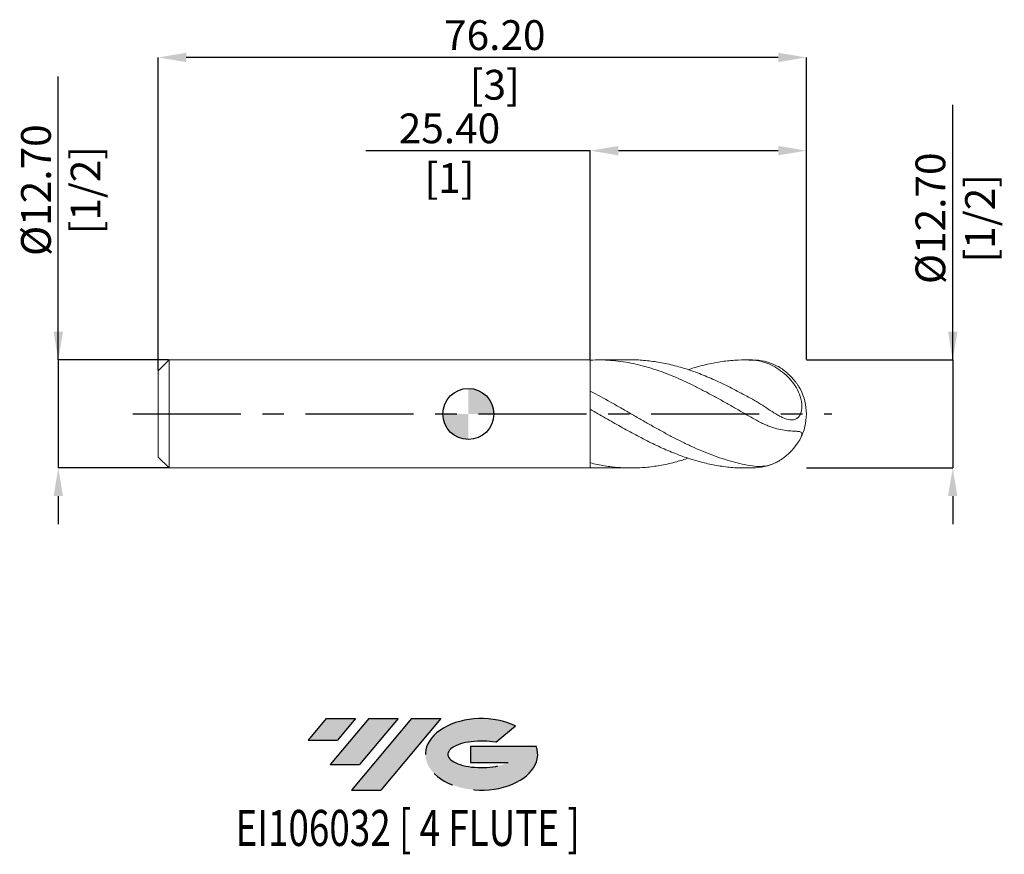
# Model space of a CAD drawing. Units: millimetres. Extents: x -53 to 63, y -52 to 46.
import ezdxf
from ezdxf.enums import TextEntityAlignment as Align

# ---------------------------------------------------------------- set-up
doc = ezdxf.new("R2010")
doc.units = ezdxf.units.MM
doc.header["$PDSIZE"] = -1
doc.linetypes.add('CENTERX2', pattern=[20.319999999999997, 12.7, -2.54, 2.54, -2.54])
for name, color, linetype in [('FORMAT', 2, 'Continuous'), ('중심선', 1, 'CENTERX2'), ('해칭선', 100, 'Continuous')]:
    doc.layers.add(name, color=color, linetype=linetype)
doc.layers.add('외형선', color=4, linetype='Continuous', lineweight=30)
doc.layers.add('치수문자_일반주서', color=7, linetype='Continuous', lineweight=15)
doc.styles.add('SLDTEXTSTYLE0', font='TXT', dxfattribs={"width": 0.75})
doc.dimstyles.new('SLDDIMSTYLE0', dxfattribs={"dimtxt": 3.5, "dimasz": 3.302, "dimexe": 0, "dimexo": 0.0625, "dimgap": 0.875, "dimtad": 1, "dimrnd": 1e-09, "dimzin": 4, "dimdsep": 46, "dimtxsty": 'SLDTEXTSTYLE0', "dimsah": 1, "dimcen": 0.09, "dimadec": 0, "dimazin": 1, "dimtfac": 1, "dimtofl": 0, "dimtmove": 0, "dimatfit": 3, "dimfxl": 1, "dimfrac": 2, "dimtolj": 1, "dimtzin": 12, "dimarcsym": 0})
doc.dimstyles.new('SLDDIMSTYLE1', dxfattribs={"dimtxt": 3.5, "dimasz": 3.302, "dimexe": 0, "dimexo": 0.0625, "dimgap": 0.875, "dimtad": 1, "dimrnd": 1e-09, "dimzin": 4, "dimdsep": 46, "dimtxsty": 'SLDTEXTSTYLE0', "dimsah": 1, "dimcen": 0.09, "dimadec": 0, "dimazin": 1, "dimtfac": 1, "dimtmove": 0, "dimatfit": 0, "dimfxl": 1, "dimfrac": 2, "dimtolj": 1, "dimtzin": 12, "dimarcsym": 0})

# ---------------------------------------------------------------- blocks, each defined once
blk = doc.blocks.new('블럭10')
at = {"layer": '중심선'}
for p, q in [((2.268634060543552, 16.24717430164393), (0.1404042013395286, 13.71084872107135)), ((2.268634060543552, 16.24717430164393), (5.714909304380834, 16.24717430164393)), ((7.28139805157953, 16.24717430164393), (2.750260043222114, 10.84717430164391)), ((5.714909304380834, 16.24717430164393), (3.58671253028996, 13.71088815037384)), ((12.29416204261559, 16.24717430164393), (5.245725140726316, 7.84717430164391)), ((10.72767329541681, 16.24717430164393), (6.196535287059397, 10.84717430164391)), ((7.28139805157953, 16.24717430164393), (10.72767329541681, 16.24717430164393)), ((15.74043728645272, 16.24717430164393), (8.692000384563599, 7.84717430164391)), ((12.29416204261559, 16.24717430164393), (15.74043728645272, 16.24717430164393)), ((22.22332737316547, 13.45928029700563), (24.52862924686651, 15.39360700705356)), ((0.1404042013395286, 13.71084872107135), (3.58671253028996, 13.71088815037384)), ((19.22039502424796, 13.00717430171391), (19.22036997980202, 11.08717430171403)), ((19.22039502424796, 13.00717430171391), (26.96566020931264, 13.00717430171391)), ((2.750260043222114, 10.84717430164391), (6.196535287059397, 10.84717430164391)), ((19.22036997980202, 11.08717430171403), (23.66174974927406, 11.08717430171406)), ((5.245725140726316, 7.84717430164391), (8.692000384563599, 7.84717430164391))]:
    blk.add_line(p, q, dxfattribs=at)
for centre, major_axis, ratio, start_param, end_param in [((20.54032771741204, 12.0471743016438), (6.600054785286829, -1.261213355974178e-13), 0.636358354079598, 0.9219305317359503, 6.513795318482858), ((20.54032771746488, 12.04717430159265), (3.960054785062283, 1.540847449632565e-10), 0.3939339440162632, 1.131841032648279, 5.62031148352944)]:
    blk.add_ellipse(centre, major_axis=major_axis, ratio=ratio, start_param=start_param, end_param=end_param, dxfattribs=at)
at = {"layer": 'FORMAT', "color": 2, "style": 'SLDTEXTSTYLE0', "width": 0.75}
blk.add_attdef('AUTOATTR0', text='', height=4.233333333333333, dxfattribs=at).set_placement((5.200277315438102, -0.0412997538344756), align=Align.BOTTOM_LEFT)
blk = doc.blocks.new('_D')
at = {"layer": 'Defpoints', "color": 0}
for p in [(14.34083112483277, 30.93890113070297), (14.34083112483277, 6.351074928723888), (39.74083112483272, 6.351074928723891)]:
    blk.add_point(p, dxfattribs=at)
at = {"layer": '치수문자_일반주서', "color": 0, "lineweight": -2}
for p, q in [((14.34083112483277, 30.93890113070297), (-12.05977068067305, 30.93890113070297)), ((14.34083112483277, 6.413574928723888), (14.34083112483277, 30.93890113070297)), ((36.43883112483272, 30.93890113070297), (17.64283112483277, 30.93890113070297)), ((39.74083112483272, 6.413574928723891), (39.74083112483272, 30.93890113070297))]:
    blk.add_line(p, q, dxfattribs=at)
at = {"layer": '치수문자_일반주서', "color": 0}
for points in [[(17.64283112483277, 31.4892344640363), (17.64283112483277, 30.38856779736964), (14.34083112483277, 30.93890113070297)], [(36.43883112483272, 30.38856779736964), (36.43883112483272, 31.4892344640363), (39.74083112483272, 30.93890113070297)]]:
    blk.add_solid(points, dxfattribs=at)
at = {"layer": '치수문자_일반주서', "color": 0, "insert": (-2.216020680673051, 35.31390113070297), "char_height": 3.5, "attachment_point": 2, "style": 'SLDTEXTSTYLE0'}
blk.add_mtext('\\A1;25.40 [1]', dxfattribs=at)
blk = doc.blocks.new('_D_1')
at = {"layer": 'Defpoints', "color": 0}
for p in [(-36.45916887516725, 41.89430621787319), (39.74083112483272, 6.351074928723891), (-36.45916887516725, 5.081074928723894)]:
    blk.add_point(p, dxfattribs=at)
at = {"layer": '치수문자_일반주서', "color": 0, "lineweight": -2}
for p, q in [((-36.45916887516725, 5.143574928723894), (-36.45916887516725, 41.89430621787319)), ((36.43883112483272, 41.89430621787319), (-33.15716887516725, 41.89430621787319)), ((39.74083112483272, 6.413574928723891), (39.74083112483272, 41.89430621787319))]:
    blk.add_line(p, q, dxfattribs=at)
at = {"layer": '치수문자_일반주서', "color": 0}
for points in [[(-33.15716887516725, 42.44463955120653), (-33.15716887516725, 41.34397288453986), (-36.45916887516725, 41.89430621787319)], [(36.43883112483272, 41.34397288453986), (36.43883112483272, 42.44463955120653), (39.74083112483272, 41.89430621787319)]]:
    blk.add_solid(points, dxfattribs=at)
at = {"layer": '치수문자_일반주서', "color": 0, "insert": (3.109049054998689, 46.26930621787319), "char_height": 3.5, "attachment_point": 2, "style": 'SLDTEXTSTYLE0'}
blk.add_mtext('\\A1;76.20 [3]', dxfattribs=at)
blk = doc.blocks.new('_D_2')
at = {"layer": 'Defpoints', "color": 0}
for p in [(39.67833112483262, 6.351074928723909), (39.67833112483272, -6.348925071276105), (56.95031663807097, -6.34892507127604)]:
    blk.add_point(p, dxfattribs=at)
at = {"layer": '치수문자_일반주서', "color": 0, "lineweight": -2}
for p, q in [((56.95031663807093, 6.351074928723975), (56.95031663807083, 36.34057492872397)), ((56.95031663807092, 9.653074928723974), (56.9503166380709, 12.95507492872397)), ((39.74083112483262, 6.351074928723909), (56.95031663807093, 6.351074928723975)), ((56.95031663807093, 6.351074928723975), (56.95031663807097, -6.348925071276042)), ((39.74083112483272, -6.348925071276105), (56.95031663807097, -6.348925071276042)), ((56.95031663807099, -9.650925071276042), (56.950316638071, -12.95292507127604))]:
    blk.add_line(p, q, dxfattribs=at)
at = {"layer": '치수문자_일반주서', "color": 0}
for points in [[(56.39998330473758, 9.653074928723973), (57.50064997140425, 9.653074928723976), (56.95031663807093, 6.351074928723975)], [(57.50064997140432, -9.65092507127604), (56.39998330473765, -9.650925071276044), (56.95031663807097, -6.348925071276042)]]:
    blk.add_solid(points, dxfattribs=at)
at = {"layer": '치수문자_일반주서', "color": 0, "insert": (52.57531663807087, 22.99682492872396), "char_height": 3.5, "attachment_point": 2, "rotation": 90.00000000000018, "style": 'SLDTEXTSTYLE0'}
blk.add_mtext('\\A1;%%c12.70 [1/2]', dxfattribs=at)
blk = doc.blocks.new('_D_3')
at = {"layer": 'Defpoints', "color": 0}
for p in [(-35.18916887516724, 6.351074928723888), (-48.20902804451181, -6.34892507127615), (-35.18916887516724, -6.348925071276101)]:
    blk.add_point(p, dxfattribs=at)
at = {"layer": '치수문자_일반주서', "color": 0, "lineweight": -2}
for p, q in [((-48.20902804451186, 6.35107492872384), (-48.20902804451197, 39.64257492872385)), ((-48.20902804451188, 9.65307492872384), (-48.20902804451189, 12.95507492872384)), ((-35.25166887516724, 6.351074928723888), (-48.20902804451186, 6.35107492872384)), ((-48.20902804451186, 6.35107492872384), (-48.20902804451182, -6.348925071276152)), ((-35.25166887516724, -6.348925071276101), (-48.20902804451182, -6.348925071276152)), ((-48.2090280445118, -9.650925071276152), (-48.20902804451179, -12.95292507127615))]:
    blk.add_line(p, q, dxfattribs=at)
at = {"layer": '치수문자_일반주서', "color": 0}
for points in [[(-48.75936137784521, 9.653074928723838), (-47.65869471117854, 9.653074928723841), (-48.20902804451186, 6.35107492872384)], [(-47.65869471117847, -9.65092507127615), (-48.75936137784514, -9.650925071276154), (-48.20902804451182, -6.348925071276152)]]:
    blk.add_solid(points, dxfattribs=at)
at = {"layer": '치수문자_일반주서', "color": 0, "insert": (-52.58402804451192, 26.29882492872383), "char_height": 3.5, "attachment_point": 2, "rotation": 90.00000000000018, "style": 'SLDTEXTSTYLE0'}
blk.add_mtext('\\A1;%%c12.70 [1/2]', dxfattribs=at)
blk = doc.blocks.new('SW_DOWELSYMBOL_0')
at = {"linetype": 'Continuous', "lineweight": 0}
h = blk.add_hatch(color=0, dxfattribs=at)
edge = h.paths.add_edge_path(flags=0)
edge.add_arc((-5.2e-15, 0), 3.000000000000001, 0, 90)
edge.add_line((-5.2e-15, 3.000000000000001), (-5.2e-15, 0))
edge.add_line((-5.2e-15, 0), (2.999999999999996, 0))
h = blk.add_hatch(color=0, dxfattribs=at)
edge = h.paths.add_edge_path(flags=0)
edge.add_arc((-5.2e-15, 0), 3.000000000000001, 180, 270.0000000000008)
edge.add_line((-5.2e-15, -3.000000000000001), (-5.2e-15, 0))
edge.add_line((-5.2e-15, 0), (-3.000000000000007, 0))
at = {"layer": '해칭선', "color": 0}
blk.add_circle((0, 0), 3.000000000000001, dxfattribs=at)

msp = doc.modelspace()

# ---------------------------------------------------------------- hatches: boundary and pattern name
at = {"layer": '중심선'}
for points in [[(-13.26971933104667, -35.7989250712761), (-16.71599457488396, -35.7989250712761), (-18.84422443408798, -38.3352506518487), (-15.39791610513755, -38.33521122254621)], [(-8.256955340010725, -35.7989250712761), (-11.70323058384801, -35.7989250712761), (-16.2343685922054, -41.19892507127612), (-12.78809334836811, -41.19892507127612)], [(-3.244191348974828, -35.79892507127613), (-6.690466592811944, -35.7989250712761), (-13.73890349470119, -44.19892507127612), (-10.29262825086391, -44.19892507127612)]]:
    msp.add_hatch(color=256, dxfattribs=at).paths.add_polyline_path(points, flags=0)
h = msp.add_hatch(color=256, dxfattribs=at)
edge = h.paths.add_edge_path(flags=0)
edge.add_ellipse((1.555699082037371, -39.99892507132738), major_axis=(3.960054785062284, 1.540850780301639e-10), ratio=0.3939339440162633, start_angle=39.99803423149211, end_angle=342.9046081939157, ccw=False)
edge.add_line((3.238698737737966, -38.58681907591441), (5.544000611439004, -36.65249236586649))
edge.add_ellipse((1.555699081984524, -39.99892507127625), major_axis=(6.600054785286829, -1.249000902703301e-13), ratio=0.6363583540795982, start_angle=39.99873849337408, end_angle=368.4976242363725)
edge.add_line((7.981031573885133, -39.03892507120613), (0.235766388820446, -39.0389250712061))
edge.add_line((0.2357663888204464, -39.0389250712061), (0.2357413443745127, -40.95892507120602))
edge.add_line((0.2357413443745127, -40.95892507120602), (4.67712111384655, -40.95892507120599))

# ---------------------------------------------------------------- linework, layer by layer
at = {"layer": '외형선', "linetype": 'Continuous', "lineweight": 15}
for p, q in [((-35.18916887516724, 6.351074928723892), (-36.45916887516724, 5.081074928723895)), ((14.34083112483277, 6.351074928723891), (-35.18916887516724, 6.351074928723891)), ((-35.18916887516724, 0.0010749287238931), (-35.18916887516724, 6.351074928723886)), ((14.34083112483277, 0.0010749287238931), (14.34083112483277, 6.351074928723887)), ((-36.45916887516724, 0.0010749287238931), (-36.45916887516724, 5.081074928723895)), ((14.34083112483277, 0.5451514964979557), (14.34083112483277, 2.693215027530182)), ((-36.45916887516724, -5.078925071276108), (-36.45916887516724, 0.0010749287238931)), ((-35.18916887516724, -6.348925071276096), (-35.18916887516724, 0.0010749287238931)), ((14.34083112483277, -6.348925071276097), (14.34083112483277, 0.0010749287238931)), ((-36.45916887516724, -5.078925071276108), (-35.18916887516724, -6.348925071276105)), ((14.34083112483277, -6.325573527480967), (14.34083112483277, -5.750001639050096)), ((-35.18916887516724, -6.348925071276105), (14.34083112483277, -6.348925071276105)), ((14.34083112483277, -6.325573527480967), (15.28484345839538, -6.328258687862265))]:
    msp.add_line(p, q, dxfattribs=at)
at = {"layer": '외형선', "color": 1, "linetype": 'Continuous', "lineweight": 15}
for p, q in [((19.15566700697594, 6.3510749287239), (15.28484345839535, 6.3510749287239)), ((33.39083112483274, 6.3510749287239), (32.56050543922814, 6.3510749287239)), ((15.28484345839538, -6.348925071276113), (19.15566700697602, -6.348925071276113)), ((32.56050543922822, -6.348925071276113), (33.39083112483274, -6.348925071276113))]:
    msp.add_line(p, q, dxfattribs=at)
for radius, start, end in [(6.350000000000011, 64.02736816707379, 90), (6.350000000000011, 0, 27.11629274397976), (6.350000000000009, 332.895365521947, 0), (6.350000000000014, 270.0000000000007, 295.9799835837164)]:
    msp.add_arc((33.39083112483274, 0.0010749287238974), radius, start, end, dxfattribs=at)
for points, knots in [([(14.34083112483277, 6.327723384928754), (15.13028035073194, 6.366919359876198), (15.93154111729134, 6.356548829601071), (17.11698929306136, 6.267072065722154), (17.51528316515424, 6.224869620592241), (18.31119367551966, 6.116278740789607), (18.7073842427871, 6.049987255099103), (19.49847404902931, 5.89420726232668), (19.89693817323269, 5.804454828647547), (20.69272879200399, 5.602663740102911), (21.08818205924059, 5.490824959559684), (21.88000415533575, 5.246133742044544), (22.27860843590064, 5.113013517691121), (23.07421925490184, 4.827462159516543), (23.46907827939176, 4.675332537403572), (24.26157375021807, 4.353112020583976), (24.66028805596295, 4.182836305178811), (25.45565921214119, 3.826880712383216), (25.85006719960464, 3.641577466050728), (26.64317696196754, 3.256843484271614), (27.04197113388492, 3.057364158365435), (27.83704282431442, 2.647650352807748), (28.23114309317377, 2.437821862874502), (29.02480791040062, 2.008523003127815), (29.42365176927856, 1.789159372540811), (30.21836426613303, 1.344843175473978), (30.61230021171989, 1.12026945389758), (31.40646070833489, 0.6664479773739913), (31.80532406238916, 0.4374504399902139), (32.59961772787467, -0.0207001395531521), (32.99353278659679, -0.2495586476278771), (33.39083112483272, -0.4781315705313378)], [0, 0, 0, 0, 0.1249999999999993, 0.1249999999999993, 0.187499999999999, 0.187499999999999, 0.2499999999999987, 0.2499999999999987, 0.3124999999999983, 0.3124999999999983, 0.374999999999998, 0.374999999999998, 0.4374999999999977, 0.4374999999999977, 0.4999999999999973, 0.4999999999999973, 0.562499999999997, 0.562499999999997, 0.6249999999999967, 0.6249999999999967, 0.6874999999999972, 0.6874999999999972, 0.7499999999999978, 0.7499999999999978, 0.8124999999999983, 0.8124999999999983, 0.8749999999999989, 0.8749999999999989, 0.9374999999999994, 0.9374999999999994, 1, 1, 1, 1]), ([(33.39083112483276, 1.734491698499899), (32.79850199733262, 2.059244284504079), (31.6138469867072, 2.708747677739317), (29.83646918219666, 3.600722258693053), (28.05791532048321, 4.401764410859318), (26.27889200856489, 5.087198478220806), (24.50109032066337, 5.639588568801573), (22.75762557929777, 6.041175913015699), (21.04725830415735, 6.272739556229165), (19.85731253310876, 6.368972375827114), (19.22682142458498, 6.345532801730616), (19.15566700697594, 6.342887515823659)], [0, 0, 0, 0, 0.1248419185104859, 0.2496831532221092, 0.3746291823748612, 0.4996368168166159, 0.6245070778357141, 0.7493360735793898, 0.8671087235279056, 0.9850024825808685, 1, 1, 1, 1]), ([(25.86213274689395, 5.194201455669429), (26.13646891338552, 5.287854846402829), (26.9695390952541, 5.5722498944516), (28.36210096165584, 5.913495482720967), (30.03950857629465, 6.208060099730266), (31.71559143259633, 6.363215108703045), (32.83246235451396, 6.343049106957377), (33.39083112483272, 6.332967310237627)], [0, 0, 0, 0, 0.1093324748503314, 0.3320073538700206, 0.5549079370265471, 0.7774805458679022, 1, 1, 1, 1]), ([(33.39083112483273, 6.332967310237628), (33.71347455164553, 6.318919131321027), (34.03482987288456, 6.273138671228396), (34.51822201840845, 6.15935402817001), (34.67955883471689, 6.113856736521684), (35.0029650468317, 6.007518124127357), (35.16590598114252, 5.946265218040466), (35.64896938130383, 5.742013710543843), (35.96270068121689, 5.579386222628713), (36.57271084609373, 5.202251292533465), (36.8717375817811, 4.98519159592229), (37.43064959163368, 4.508328425744332), (37.6908442879721, 4.249289157303791), (38.16791651746276, 3.687185473701045), (38.38547365026403, 3.381892783361023), (38.75295010266049, 2.74271699149319), (38.90588209115718, 2.405285044942465), (39.07378241745172, 1.876146038742383), (39.1185700429477, 1.698648367106253), (39.18353004692871, 1.342188341076108), (39.20375117706369, 1.161308719352372), (39.21462371272433, 0.8098235581906391), (39.20565041076759, 0.639532685979486), (39.15538287975745, 0.3128675063899162), (39.11428753123265, 0.1604114597334272), (39.00247460273418, -0.1107644040883665), (38.92993115068623, -0.2326425808139), (38.76119336722468, -0.4318627368992785), (38.66429882984605, -0.5111062699442904), (38.34424638455242, -0.6870361121349838), (38.09664170825491, -0.7189179632061484), (37.57788668398315, -0.662608677778741), (37.30062674470874, -0.5739602762716076), (36.88030783576171, -0.3910303516519976), (36.73863122419289, -0.3214891935392795), (36.4508438180484, -0.1687266948041419), (36.30390165980137, -0.08496757911898), (35.86278096276709, 0.178000037293481), (35.56730005622094, 0.3689192194465343), (34.96393036930316, 0.7638078096023957), (34.65361545444438, 0.9691419607146304), (34.02894890709538, 1.364281385448521), (33.71332882136295, 1.555489260607068), (33.39083112483273, 1.734491698499914)], [0, 0, 0, 0, 0.0625000000000003, 0.0625000000000003, 0.0937500000000015, 0.0937500000000015, 0.1250000000000027, 0.1250000000000027, 0.187500000000003, 0.187500000000003, 0.2500000000000033, 0.2500000000000033, 0.3125000000000036, 0.3125000000000036, 0.3750000000000039, 0.3750000000000039, 0.4375000000000042, 0.4375000000000042, 0.4687500000000043, 0.4687500000000043, 0.5000000000000046, 0.5000000000000046, 0.5312500000000047, 0.5312500000000047, 0.5625000000000049, 0.5625000000000049, 0.593750000000005, 0.593750000000005, 0.6250000000000052, 0.6250000000000052, 0.6875000000000056, 0.6875000000000056, 0.750000000000006, 0.750000000000006, 0.7812500000000052, 0.7812500000000052, 0.8125000000000046, 0.8125000000000046, 0.875000000000003, 0.875000000000003, 0.9375000000000016, 0.9375000000000016, 1, 1, 1, 1]), ([(39.04043635378265, 2.894055693289448), (39.00865595861751, 2.955624854259469), (38.93979280612595, 3.089035609494707), (38.7870367632872, 3.328617810184492), (38.60268513508124, 3.591911439484174), (38.39142720321158, 3.865444719789918), (38.12919531677612, 4.176561740873306), (37.80732625847151, 4.51930731964109), (37.38457626605546, 4.915115634859387), (36.88828436121295, 5.295757818423583), (36.46711631381893, 5.576514325523283), (36.21956152906212, 5.677667852126156), (36.16727728934585, 5.699031750376993)], [0, 0, 0, 0, 0.0677408626224136, 0.1467838687479104, 0.2280778346810889, 0.308508488514279, 0.3906917754339931, 0.5076243572991321, 0.6279073041669694, 0.7894567980648707, 0.9555327066232046, 0.9999999999999999, 0.9999999999999999, 0.9999999999999999, 0.9999999999999999]), ([(14.34083112483277, 2.693215027530182), (15.13028035073195, 2.278900082864261), (15.93154111729134, 1.841381237524194), (17.11698929306136, 1.171683280692354), (17.51528316515423, 0.9451370342144352), (18.31119367551967, 0.4893580892503903), (18.7073842427871, 0.2604055671128547), (19.49847404902934, -0.1973674923210569), (19.89693817323272, -0.4268754078262648), (20.692728792004, -0.8831033709977177), (21.0881820592406, -1.109466172539792), (21.88000415533577, -1.557160789170129), (22.27860843590069, -1.778904637152005), (23.0742192549019, -2.214265748746584), (23.46907827939181, -2.427505254142306), (24.26157375021809, -2.844192922850642), (24.66028805596297, -3.047807586217561), (25.45565921214117, -3.441965316419057), (25.85006719960465, -3.63216621777481), (26.64317696196754, -3.998356640163987), (27.04197113388493, -4.174323201377747), (27.83704282431442, -4.508872382202449), (28.23114309317381, -4.667193974228884), (29.02480791040065, -4.965748755895392), (29.42365176927859, -5.105840496087128), (30.21836426613302, -5.365168596135991), (30.61230021171995, -5.484251493376187), (31.40646070833495, -5.701188087961071), (31.80532406238921, -5.798855958586331), (32.59961772787472, -5.970873215005466), (32.99353278659686, -6.045177940329679), (33.39083112483276, -6.1077519883085)], [0, 0, 0, 0, 0.1250000000000012, 0.1250000000000012, 0.1875000000000019, 0.1875000000000019, 0.2500000000000025, 0.2500000000000025, 0.3125000000000031, 0.3125000000000031, 0.3750000000000038, 0.3750000000000038, 0.4375000000000044, 0.4375000000000044, 0.500000000000005, 0.500000000000005, 0.5625000000000057, 0.5625000000000057, 0.6250000000000062, 0.6250000000000062, 0.6875000000000052, 0.6875000000000052, 0.7500000000000041, 0.7500000000000041, 0.8125000000000031, 0.8125000000000031, 0.8750000000000021, 0.8750000000000021, 0.937500000000001, 0.937500000000001, 1, 1, 1, 1]), ([(14.34083112483277, 0.5451514964979551), (14.93396660628461, 0.202816256207284), (16.11964129363794, -0.4815100768054445), (17.8972257960061, -1.499902429415119), (19.67451015994633, -2.477980362716601), (21.45282537796637, -3.391712016205005), (23.23193743346971, -4.216237098374149), (24.9761044242892, -4.917993918080589), (26.68554199330719, -5.485354662143401), (28.36210059518616, -5.916162340278434), (30.03951037342183, -6.20181839675945), (31.43882639321867, -6.344400134239172), (32.27891600639309, -6.333991848212161), (32.56050543922822, -6.330503097353717)], [0, 0, 0, 0, 0.0976464376673699, 0.1951947119552453, 0.2927271297409654, 0.3903261666183966, 0.4880055070690256, 0.5855817946905838, 0.6775261074671817, 0.7695428989607408, 0.8616529590375814, 0.9536274890343915, 1, 1, 1, 1]), ([(33.39083112483273, -0.4781315705313458), (33.71347455164553, -0.6637541720495196), (34.03482987288456, -0.8378875463403491), (34.51822201840844, -1.076332751512487), (34.67955883471689, -1.152040890820001), (35.0029650468317, -1.295173886581623), (35.16590598114252, -1.363009412133934), (35.64896938130386, -1.548941574639679), (35.9627006812169, -1.649819083729972), (36.57271084609374, -1.810257955948132), (36.8717375817811, -1.870046150155314), (37.43064959163368, -1.954367597914741), (37.69084428797208, -1.979130914492446), (38.16791651746276, -2.011559344639725), (38.38547365026403, -2.019367436927809), (38.75295010266052, -2.045788413874566), (38.9058820911572, -2.064217390198798), (39.0737824174517, -2.130921644858174), (39.11857004294771, -2.159485526306747), (39.18353004692868, -2.235624466767085), (39.20375117706371, -2.283846866790237), (39.21462371272433, -2.404421930911312), (39.20565041076759, -2.476348652497061), (39.15538287975744, -2.650360095932805), (39.11428753123265, -2.750862660355452), (39.0024746027342, -2.974400041902544), (38.92993115068624, -3.100654175280465), (38.76119336722468, -3.364746036282765), (38.66429882984603, -3.504018822118296), (38.34424638455239, -3.92990130286861), (38.09664170825488, -4.217461188301445), (37.57788668398312, -4.74099000094255), (37.30062674470872, -4.983039932781856), (36.88030783576171, -5.292914378991292), (36.7386312241928, -5.388257274559846), (36.45084381804836, -5.563473969579049), (36.30390165980131, -5.643699708294616), (35.86278096276703, -5.85709179261835), (35.56730005622092, -5.964310217163119), (34.96393036930318, -6.114621572064719), (34.65361545444441, -6.157449588879803), (34.02894890709538, -6.179028316997041), (33.71332882136296, -6.158545018114115), (33.39083112483273, -6.107751988308486)], [0, 0, 0, 0, 0.0624999999999998, 0.0624999999999998, 0.0937499999999986, 0.0937499999999986, 0.1249999999999974, 0.1249999999999974, 0.1874999999999971, 0.1874999999999971, 0.2499999999999968, 0.2499999999999968, 0.3124999999999964, 0.3124999999999964, 0.3749999999999961, 0.3749999999999961, 0.4374999999999957, 0.4374999999999957, 0.4687499999999956, 0.4687499999999956, 0.4999999999999954, 0.4999999999999954, 0.5312499999999953, 0.5312499999999953, 0.5624999999999952, 0.5624999999999952, 0.5937499999999951, 0.5937499999999951, 0.624999999999995, 0.624999999999995, 0.6874999999999946, 0.6874999999999946, 0.7499999999999942, 0.7499999999999942, 0.781249999999995, 0.781249999999995, 0.8124999999999958, 0.8124999999999958, 0.8749999999999971, 0.8749999999999971, 0.9374999999999986, 0.9374999999999986, 1, 1, 1, 1]), ([(25.86213274689404, -5.192051598221645), (25.40837961134836, -5.339395622143572), (24.3623273217855, -5.67907273179393), (22.75764476083122, -6.033892114643075), (21.04721921685786, -6.280216798388782), (19.36980676932396, -6.372582348559135), (17.69368228041111, -6.315780390022124), (16.01787119256188, -6.121580680372942), (14.90008171436314, -5.873913882958688), (14.34083112483277, -5.750001639050096)], [0, 0, 0, 0, 0.1181523716889146, 0.2723806167726937, 0.4178906323921717, 0.563550280270816, 0.7089958777297398, 0.8544052971426556, 1, 1, 1, 1])]:
    msp.add_open_spline(points, degree=3, knots=knots, dxfattribs=at)
at = {"layer": '중심선', "color": 1}
msp.add_line((-39.45916887516725, 0.0010749287238931), (42.74083112483275, 0.0010749287238892), dxfattribs=at)
at = {"layer": '해칭선'}
msp.add_circle((-5.2e-15, 0), 3.000000000000001, dxfattribs=at)

# ---------------------------------------------------------------- block references
at = {"color": 7, "linetype": 'Continuous'}
ref = msp.add_blockref('블럭10', (-18.98462863542753, -52.04609937292004), dxfattribs=at)
ref.add_attrib('AUTOATTR0', 'EI106032 [ 4 FLUTE ]', dxfattribs={"layer": 'FORMAT', "color": 2, "height": 4.233333333333333, "style": 'SLDTEXTSTYLE0', "width": 0.75}).set_placement((-27.37413396032737, -52.08739912675452), align=Align.BOTTOM_LEFT)
at = {"layer": '해칭선'}
msp.add_blockref('SW_DOWELSYMBOL_0', (-5.2e-15, 0), dxfattribs=at)

# ---------------------------------------------------------------- dimensions: what is measured, and where the dimension line sits
at = {"layer": '치수문자_일반주서'}
for base, p2, angle, picture, middle in [((-36.45916887516725, 41.89430621787319), (-36.45916887516725, 5.081074928723894), 5.3e-15, '_D_1', (3.109049054998689, 41.89430621787319)), ((14.34083112483277, 30.93890113070297), (14.34083112483277, 6.351074928723888), 4e-15, '_D', (-2.216020680673051, 30.93890113070297))]:
    dim = msp.add_linear_dim(base=base, p1=(39.74083112483272, 6.351074928723891), p2=p2, angle=angle, dimstyle='SLDDIMSTYLE0', dxfattribs=at)
    dim.commit()
    dim.dimension.update_dxf_attribs({"geometry": picture, "text_midpoint": middle, "dimtype": 160})
for base, p1, p2, dimstyle, picture, middle in [((-48.20902804451182, -6.348925071276152), (-35.18916887516724, 6.351074928723888), (-35.18916887516724, -6.348925071276101), 'SLDDIMSTYLE1', '_D_3', (-48.20902804451192, 26.29882492872384)), ((56.95031663807097, -6.348925071276042), (39.67833112483262, 6.351074928723909), (39.67833112483272, -6.348925071276105), 'SLDDIMSTYLE0', '_D_2', (56.95031663807087, 22.99682492872397))]:
    dim = msp.add_linear_dim(base=base, p1=p1, p2=p2, angle=90.0000000000002, text='%%c<>', dimstyle=dimstyle, dxfattribs=at)
    dim.commit()
    dim.dimension.update_dxf_attribs({"geometry": picture, "text_midpoint": middle, "dimtype": 160})

doc.saveas('drawing.dxf')
